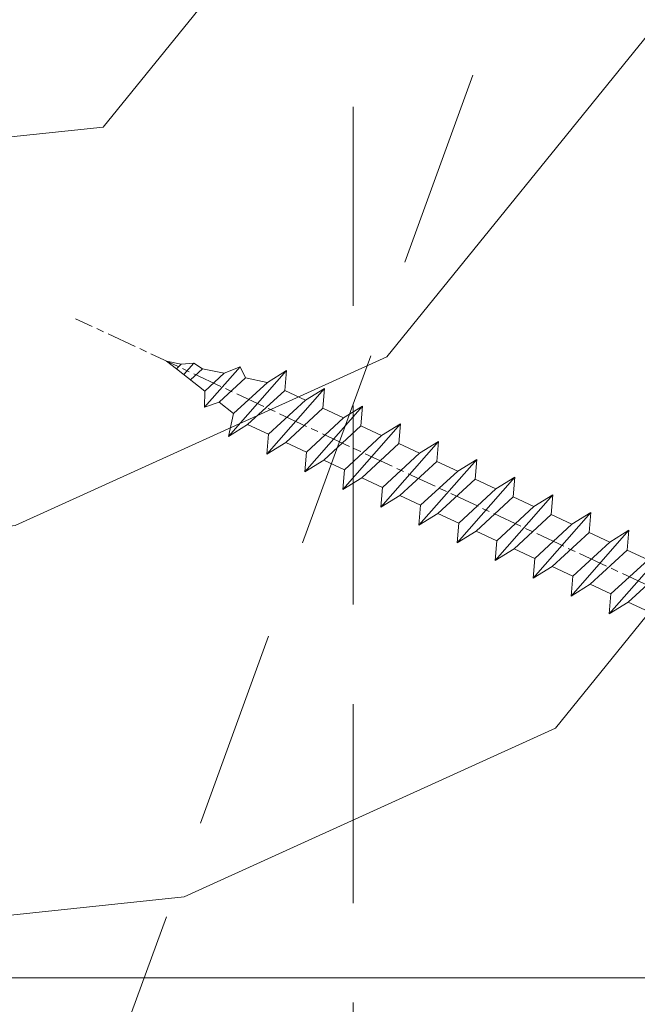
# Model space of a CAD drawing. Units: millimetres. Extents: x 0 to 415, y -14 to 582.
# Drawn here: x 145 to 158, y 410 to 430 of the extents above; entities that cross this region are included whole.
import ezdxf

# ---------------------------------------------------------------- set-up
doc = ezdxf.new("R2010")
doc.units = ezdxf.units.MM
doc.header["$PDMODE"] = 2
doc.header["$PDSIZE"] = 10
doc.linetypes.add('ACISOTGL', pattern=[3, 2, -1])
doc.linetypes.add('AM_ISO08W050', pattern=[18, 12, -1.5, 3, -1.5])
for name, color, linetype, lineweight in [('AEL-AM_7', 4, 'AM_ISO08W050', 18), ('AM_2', 6, 'Continuous', 20), ('AM_5', 3, 'Continuous', 20), ('Contour principale', 30, 'Continuous', 15), ('Contour secondaire', 5, 'Continuous', 9)]:
    doc.layers.add(name, color=color, linetype=linetype, lineweight=lineweight)
doc.styles.get("Standard").update_dxf_attribs({"font": 'arial.ttf'})
doc.dimstyles.new('MAL-ISO$0', dxfattribs={"dimtxt": 3, "dimasz": 3, "dimexe": 1, "dimexo": 1, "dimgap": 1.5, "dimtad": 1, "dimtxsty": 'Standard', "dimcen": 0, "dimclrd": 256, "dimclre": 256, "dimclrt": 3, "dimadec": 1, "dimazin": 2, "dimtp": 0.1, "dimtm": 0.1, "dimtfac": 0.71, "dimtmove": 0, "dimatfit": 3, "dimfxl": 1, "dimlwd": -1, "dimlwe": -1, "dimarcsym": 1})
doc.dimstyles.new('MAL-ISO$2', dxfattribs={"dimtxt": 3, "dimasz": 3, "dimexe": 1, "dimexo": 1, "dimgap": 1.5, "dimtad": 1, "dimtxsty": 'Standard', "dimcen": 0, "dimclrd": 256, "dimclre": 256, "dimclrt": 3, "dimadec": 1, "dimazin": 2, "dimtp": 0.1, "dimtm": 0.1, "dimtfac": 0.71, "dimtmove": 0, "dimatfit": 3, "dimfxl": 1, "dimlwd": -1, "dimlwe": -1, "dimarcsym": 1})

# ---------------------------------------------------------------- blocks, each defined once
blk = doc.blocks.new('dtzb')
at = {"layer": 'AEL-AM_7', "color": 5}
blk.add_line((-26.88981661018624, -12.53892741162053), (444.7390526915697, 207.385226149152), dxfattribs=at)
at = {"layer": 'AM_2', "color": 5, "linetype": 'Continuous'}
for p, q in [((408.20600522311, 190.3495863383541), (402.289169427022, 189.0955239014256)), ((408.20600522311, 190.3495863383541), (404.2675887616497, 187.2688640558881)), ((383.2822951963317, 160.1079671036241), (360.0653629759472, 186.5207385747017)), ((360.0653629759472, 186.5207385747017), (367.711782880142, 181.8109883424149)), ((360.7478983011242, 178.5636756328422), (360.0653629759472, 186.5207385747017)), ((376.4956925260049, 183.6286440300428), (378.6566154994216, 187.9993868090351)), ((378.6566154994216, 187.9993868090351), (385.0198895540234, 185.4353318736794)), ((392.9074884914007, 171.7868636386374), (378.6566154994216, 187.9993868090351)), ((393.7649723990035, 187.288836057789), (385.0198895540234, 185.4353318736794)), ((404.2675887616497, 187.2688640558881), (392.7726583052572, 178.2772582118305)), ((393.7649723990035, 187.288836057789), (397.247868022896, 189.4780350430774)), ((398.5936375158053, 182.8305655055119), (393.7649723990035, 187.288836057789)), ((401.2586306417506, 184.915186014925), (397.247868022896, 189.4780350430774)), ((397.247868022896, 189.4780350430774), (402.289169427022, 189.0955239014256)), ((402.289169427022, 189.0955239014256), (404.2675887616497, 187.2688640558881)), ((376.4956925260049, 183.6286440300428), (367.7506096810248, 181.7751398459332)), ((387.0987070594128, 173.8389596614543), (376.4956925260049, 183.6286440300428)), ((385.0198895540234, 185.4353318736794), (392.7726583052572, 178.2772582118305)), ((344.7714190706756, 179.389055408039), (352.4178389748704, 174.6793051757522)), ((345.4539544005092, 171.4319924655974), (344.7714190706756, 179.389055408039)), ((367.9883512910601, 152.9762839363793), (344.7714190706756, 179.389055408039)), ((360.7478983011242, 178.5636756328422), (352.4178389748704, 174.6793051757522)), ((375.6358752921369, 164.8177173353288), (360.7478983011242, 178.5636756328422)), ((367.711782880142, 181.8109883424149), (381.2777278442081, 169.2856523674818)), ((392.7726583052572, 178.2772582118305), (392.9074884914007, 171.7868636386374)), ((352.4178389748704, 174.6793051757522), (367.3058159658831, 160.9333468785298)), ((352.6944073857885, 145.8446007694256), (329.477475165404, 172.2573722413763)), ((330.160010490581, 164.3003092989347), (329.477475165404, 172.2573722413763)), ((329.477475165404, 172.2573722413763), (337.1238950742554, 167.5476220087985)), ((345.4539544005092, 171.4319924655974), (337.1238950742554, 167.5476220087985)), ((360.3419313868653, 157.6860341686661), (345.4539544005092, 171.4319924655974)), ((387.0987070594128, 173.8389596614543), (381.2777278442081, 169.2856523674818)), ((387.0987070594128, 173.8389596614543), (392.9074884914007, 171.7868636386374)), ((337.1238950742554, 167.5476220087985), (352.0118720606115, 153.8016637118671)), ((381.2777278442081, 169.2856523674818), (383.2822951963317, 160.1079671036241)), ((314.1835312554758, 165.1256890738405), (321.8299511643272, 160.4159388421358)), ((314.8660665853095, 157.168626131981), (314.1835312554758, 165.1256890738405)), ((337.4004634805169, 138.7129176027629), (314.1835312554758, 165.1256890738405)), ((330.160010490581, 164.3003092989347), (321.8299511643272, 160.4159388421358)), ((345.0479874769371, 150.5543510017123), (330.160010490581, 164.3003092989347)), ((375.6358752921369, 164.8177173353288), (367.3058159658831, 160.9333468785298)), ((375.6093082586449, 164.8516808107634), (375.4625860471424, 164.7369112340057)), ((375.6358752921369, 164.8177173353288), (383.2822951963317, 160.1079671036241)), ((321.8299511643272, 160.4159388421358), (336.7179281506833, 146.6699805446224)), ((367.3058159658831, 160.9333468785298), (367.9883512910601, 152.9762839363793)), ((322.1065195752453, 131.5812344358092), (298.8895873548609, 157.9940059071778)), ((299.5721226800379, 150.0369429653183), (298.8895873548609, 157.9940059071778)), ((298.8895873548609, 157.9940059071778), (306.5360072590556, 153.2842556751821)), ((314.8660665853095, 157.168626131981), (306.5360072590556, 153.2842556751821)), ((329.7540435716655, 143.4226678350497), (314.8660665853095, 157.168626131981)), ((360.3419313868653, 157.6860341686661), (352.0118720606115, 153.8016637118671)), ((360.3419313868653, 157.6860341686661), (367.9883512910601, 152.9762839363793)), ((283.5956434495893, 150.862322740224), (291.242063353784, 146.1525725079373)), ((284.2781787747663, 142.9052597983646), (283.5956434495893, 150.862322740224)), ((306.8125756653171, 124.4495512691465), (283.5956434495893, 150.862322740224)), ((306.5360072590556, 153.2842556751821), (321.4239842454117, 139.5382973776686)), ((345.0479874769371, 150.5543510017123), (336.7179281506833, 146.6699805446224)), ((345.0479874769371, 150.5543510017123), (352.6944073857885, 145.8446007694256)), ((352.0118720606115, 153.8016637118671), (352.6944073857885, 145.8446007694256)), ((299.5721226800379, 150.0369429653183), (291.242063353784, 146.1525725079373)), ((314.4600996710506, 136.2909846680959), (299.5721226800379, 150.0369429653183)), ((336.7179281506833, 146.6699805446224), (337.4004634805169, 138.7129176027629)), ((268.3016995396611, 143.7306395735613), (275.9481194438558, 139.0208893412746)), ((268.9842348694947, 135.7735766317019), (268.3016995396611, 143.7306395735613)), ((291.5186317600455, 117.3178681021927), (268.3016995396611, 143.7306395735613)), ((284.2781787747663, 142.9052597983646), (275.9481194438558, 139.0208893412746)), ((299.1661557611224, 129.1593015014332), (284.2781787747663, 142.9052597983646)), ((291.242063353784, 146.1525725079373), (306.1300403447967, 132.4066142110059)), ((329.7540435716655, 143.4226678350497), (321.4239842454117, 139.5382973776686)), ((329.7540435716655, 143.4226678350497), (337.4004634805169, 138.7129176027629)), ((275.9481194438558, 139.0208893412746), (290.8360964348685, 125.2749310440522)), ((321.4239842454117, 139.5382973776686), (322.1065195752453, 131.5812344358092)), ((276.2246878594306, 110.1861849349189), (253.0077556343895, 136.5989564066076)), ((253.6902909642231, 128.6418934647481), (253.0077556343895, 136.5989564066076)), ((253.0077556343895, 136.5989564066076), (260.6541755432409, 131.8892061743209)), ((268.9842348694947, 135.7735766317019), (260.6541755432409, 131.8892061743209)), ((268.9842348694947, 135.7735766317019), (260.6541755432409, 131.8892061743209)), ((283.8722118558508, 122.0276183341884), (268.9842348694947, 135.7735766317019)), ((314.4600996710506, 136.2909846680959), (306.1300403447967, 132.4066142110059)), ((314.4600996710506, 136.2909846680959), (322.1065195752453, 131.5812344358092)), ((260.6541755432409, 131.8892061743209), (275.5421525295969, 118.1432478773895)), ((306.1300403447967, 132.4066142110059), (306.8125756653171, 124.4495512691465)), ((237.7138117291179, 129.4672732399449), (245.3602316379693, 124.7575230076582)), ((238.3963470589515, 121.5102102980854), (237.7138117291179, 129.4672732399449)), ((260.9307439495024, 103.0545017682562), (237.7138117291179, 129.4672732399449)), ((253.6902909642231, 128.6418934647481), (245.3602316379693, 124.7575230076582)), ((268.5782679505792, 114.8959351672347), (253.6902909642231, 128.6418934647481)), ((299.1661557611224, 129.1593015014332), (290.8360964348685, 125.2749310440522)), ((299.1661557611224, 129.1593015014332), (306.8125756653171, 124.4495512691465)), ((245.3602316379693, 124.7575230076582), (260.2482086243253, 111.0115647098246)), ((290.8360964348685, 125.2749310440522), (291.5186317600455, 117.3178681021927)), ((222.4198678238463, 122.3355900732822), (230.0662877280411, 117.6258398407044)), ((223.1024031490233, 114.3785271308407), (222.4198678238463, 122.3355900732822)), ((245.6368000442308, 95.92281860130242), (222.4198678238463, 122.3355900732822)), ((238.3963470589515, 121.5102102980854), (230.0662877280411, 117.6258398407044)), ((253.284324040651, 107.7642520005429), (238.3963470589515, 121.5102102980854)), ((283.8722118558508, 122.0276183341884), (275.5421525295969, 118.1432478773895)), ((283.8722118558508, 122.0276183341884), (275.5421525295969, 118.1432478773895)), ((283.8722118558508, 122.0276183341884), (291.5186317600455, 117.3178681021927)), ((230.3428561389592, 88.79113543463973), (207.1259239139181, 115.2039069063285)), ((207.8084592437517, 107.2468439638578), (207.1259239139181, 115.2039069063285)), ((207.1259239139181, 115.2039069063285), (214.7723438227695, 110.4941566740417)), ((230.0662877280411, 117.6258398407044), (244.9542647143971, 103.8798815431619)), ((268.5782679505792, 114.8959351672347), (260.2482086243253, 111.0115647098246)), ((268.5782679505792, 114.8959351672347), (276.2246878594306, 110.1861849349189)), ((275.5421525295969, 118.1432478773895), (276.2246878594306, 110.1861849349189)), ((223.1024031490233, 114.3785271308407), (214.7723438227695, 110.4941566740417)), ((237.9903801353794, 100.6325688335892), (223.1024031490233, 114.3785271308407)), ((260.2482086243253, 111.0115647098246), (260.9307439495024, 103.0545017682562)), ((191.8319800086465, 108.0722237390546), (199.4783999174979, 103.3624735064768)), ((192.5145153384801, 100.1151607971951), (191.8319800086465, 108.0722237390546)), ((215.048912229031, 81.65945226768599), (191.8319800086465, 108.0722237390546)), ((207.8084592437517, 107.2468439638578), (199.4783999174979, 103.3624735064768)), ((222.6964362301078, 93.50088566692648), (207.8084592437517, 107.2468439638578)), ((214.7723438227695, 110.4941566740417), (229.6603208091256, 96.7481983764992)), ((253.284324040651, 107.7642520005429), (244.9542225953337, 103.879861902733)), ((253.284324040651, 107.7642520005429), (260.9307439495024, 103.0545017682562)), ((199.4783999174979, 103.3624735064768), (214.366376903854, 89.61651520954547)), ((244.9542647143971, 103.8798815431619), (245.6368000442308, 95.92281860130242)), ((199.7549683237594, 74.5277691010233), (176.5380361033749, 100.9405405721009)), ((177.2205714285519, 92.9834776302414), (176.5380361033749, 100.9405405721009)), ((176.5380361033749, 100.9405405721009), (184.1844560075697, 96.23079033981412)), ((192.5145153384801, 100.1151607971951), (184.1844560075697, 96.23079033981412)), ((207.4024923201796, 86.36920249997274), (192.5145153384801, 100.1151607971951)), ((237.9903801353794, 100.6325688335892), (229.6603208091256, 96.7481983764992)), ((237.9903801353794, 100.6325688335892), (245.6368000442308, 95.92281860130242)), ((184.1844560075697, 96.23079033981412), (199.0724329939258, 82.48483204288277)), ((229.6603208091256, 96.7481983764992), (230.3428561389592, 88.79113543463973)), ((184.4610244184878, 67.39608593406956), (161.2440921934467, 93.80885740543818)), ((161.9266275232803, 85.8517944635787), (161.2440921934467, 93.80885740543818)), ((161.2440921934467, 93.80885740543818), (168.8905121022981, 89.09910717315142)), ((177.2205714285519, 92.9834776302414), (168.8905121022981, 89.09910717315142)), ((192.108548414908, 79.23751933272797), (177.2205714285519, 92.9834776302414)), ((222.6964362301078, 93.50088566692648), (214.366376903854, 89.61651520954547)), ((222.6964362301078, 93.50088566692648), (230.3428561389592, 88.79113543463973)), ((168.8905121022981, 89.09910717315142), (183.7784890886542, 75.35314887592904)), ((214.366376903854, 89.61651520954547), (215.048912229031, 81.65945226768599)), ((145.9501482881751, 86.67717423848444), (153.5965681970265, 81.96742400619769)), ((146.6326836180087, 78.72011129662496), (145.9501482881751, 86.67717423848444)), ((169.1670805085596, 60.26440276740686), (145.9501482881751, 86.67717423848444)), ((161.9266275232803, 85.8517944635787), (153.5965681970265, 81.96742400619769)), ((161.9266275232803, 85.8517944635787), (153.5965681970265, 81.96742400619769)), ((176.8146045096364, 72.10583616606527), (161.9266275232803, 85.8517944635787)), ((207.4024923201796, 86.36920249997274), (199.0724329939258, 82.48483204288277)), ((207.4024923201796, 86.36920249997274), (215.048912229031, 81.65945226768599)), ((153.873136603288, 53.13271960014754), (130.6562043829035, 79.54549107182174)), ((131.3387397080223, 71.58842812938019), (130.6562043829035, 79.54549107182174)), ((130.6562043829035, 79.54549107182174), (138.3026242917549, 74.83574083953499)), ((153.5965681970265, 81.96742400619769), (168.4845451833826, 68.22146570926634)), ((192.108548414908, 79.23751933272797), (183.7784890886542, 75.35314887592904)), ((192.108548414908, 79.23751933272797), (199.7549683237594, 74.5277691010233)), ((199.0724329939258, 82.48483204288277), (199.7549683237594, 74.5277691010233)), ((146.6326836180087, 78.72011129662496), (138.3026242917549, 74.83574083953499)), ((161.5206606043648, 64.97415299911154), (146.6326836180087, 78.72011129662496)), ((183.7784890886542, 75.35314887592904), (184.4610244184878, 67.39608593406956)), ((138.5791926980164, 46.0010364331938), (115.3622604729753, 72.41380790457697)), ((116.0447958027507, 64.4567449627175), (115.3622604729753, 72.41380790457697)), ((115.3622604729753, 72.41380790457697), (123.0086803818267, 67.70405767258126)), ((131.3387397080223, 71.58842812938019), (123.0086803818267, 67.70405767258126)), ((146.2267166943784, 57.84246983244884), (131.3387397080223, 71.58842812938019)), ((138.3026242917549, 74.83574083953499), (153.1906012734544, 61.08978254231261)), ((176.8146045096364, 72.10583616606527), (168.4845451833826, 68.22146570926634)), ((176.8146045096364, 72.10583616606527), (168.4845451833826, 68.22146570926634)), ((176.8146045096364, 72.10583616606527), (184.4610244184878, 67.39608593406956)), ((123.0086803818267, 67.70405767258126), (137.8966573681246, 53.95809937505328)), ((168.4845451833826, 68.22146570926634), (169.1670805085596, 60.26440276740686)), ((100.0683165676455, 65.28212473762323), (107.7147364764969, 60.57237450591856)), ((100.7508518974792, 57.32506179576376), (100.0683165676455, 65.28212473762323)), ((123.28524878803, 38.86935326653111), (100.0683165676455, 65.28212473762323)), ((116.0447958027507, 64.4567449627175), (107.7147364764969, 60.57237450591856)), ((130.9327727891068, 50.71078666548055), (116.0447958027507, 64.4567449627175)), ((161.5206606043648, 64.97415299911154), (153.1906012734544, 61.08978254231261)), ((161.5206606043648, 64.97415299911154), (169.1670805085596, 60.26440276740686)), ((107.7147364764969, 60.57237450591856), (122.602713462853, 46.82641620839058)), ((153.1906012734544, 61.08978254231261), (153.873136603288, 53.13271960014754)), ((84.77437266703055, 58.15044157096054), (92.42079257122532, 53.44069133895027)), ((85.45690798755095, 50.19337862908651), (84.77437266703055, 58.15044157096054)), ((107.9913048827584, 31.73767009957737), (84.77437266703055, 58.15044157096054)), ((100.7508518974792, 57.32506179576376), (92.42079257122532, 53.44069133895027)), ((115.6388288838352, 43.57910349881786), (100.7508518974792, 57.32506179576376)), ((146.2267166943784, 57.84246983244884), (137.8966152490611, 53.95807973404226)), ((146.2267166943784, 57.84246983244884), (153.873136603288, 53.13271960014754)), ((92.42079257122532, 53.44069133895027), (107.3087695529248, 39.69473304143685)), ((137.8966573681246, 53.95809937505328), (138.5791926980164, 46.0010364331938)), ((92.69736097748682, 24.60598693291467), (69.48042875710235, 51.01875840399225)), ((70.16296408227936, 43.06169546213277), (69.48042875710235, 51.01875840399225)), ((69.48042875710235, 51.01875840399225), (77.12684866129712, 46.3090081717055)), ((85.45690798755095, 50.19337862908651), (77.12684866129712, 46.3090081717055)), ((85.45690798755095, 50.19337862908651), (77.12684866129712, 46.3090081717055)), ((100.3448849785636, 36.44742033186412), (85.45690798755095, 50.19337862908651)), ((130.9327727891068, 50.71078666548055), (122.602713462853, 46.82641620839058)), ((130.9327727891068, 50.71078666548055), (138.5791926980164, 46.0010364331938)), ((54.18648485183076, 43.88707523732955), (61.83290475602553, 39.1773250050428)), ((54.86902018166438, 35.93001229547008), (54.18648485183076, 43.88707523732955)), ((77.40341707221523, 17.47430376537886), (54.18648485183076, 43.88707523732955)), ((77.12684866129712, 46.3090081717055), (92.01482565230981, 32.56304987477415)), ((115.6388288838352, 43.57910349881786), (107.3087695529248, 39.69473304143685)), ((115.6388288838352, 43.57910349881786), (123.28524878803, 38.86935326653111)), ((122.602713462853, 46.82641620839058), (123.28524878803, 38.86935326653111)), ((70.16296408227936, 43.06169546213277), (61.83290475602553, 39.1773250050428)), ((85.05094107329205, 29.31573716520143), (70.16296408227936, 43.06169546213277)), ((107.3087695529248, 39.69473304143685), (107.9913048827584, 31.73767009957737)), ((62.10947316694364, 10.34262059871617), (38.89254094655917, 36.75539207037582)), ((39.57507627173618, 28.79832912851634), (38.89254094655917, 36.75539207037582)), ((38.89254094655917, 36.75539207037582), (46.53896085541055, 32.04564183808907)), ((54.86902018166438, 35.93001229547008), (46.53896085541055, 32.04564183808907)), ((69.75699716802046, 22.18405399795665), (54.86902018166438, 35.93001229547008)), ((61.83290475602553, 39.1773250050428), (76.72088174703822, 25.43136670782042)), ((100.3448849785636, 36.44742033186412), (92.01482565230981, 32.56304987477415)), ((100.3448849785636, 36.44742033186412), (92.01482565230981, 32.56304987477415)), ((100.3448849785636, 36.44742033186412), (107.9913048827584, 31.73767009957737)), ((46.53896085541055, 32.04564183808907), (61.42693784176663, 18.29968354057564)), ((92.01482565230981, 32.56304987477415), (92.69736097748682, 24.60598693291467)), ((-9.642205279364134, 29.21105073885337), (17.76689448016987, 19.2349542794218)), ((23.59859703663096, 29.62370890371312), (31.24501694548235, 24.91395867142637)), ((24.28113236646459, 21.66664596185365), (23.59859703663096, 29.62370890371312)), ((46.81552926167205, 3.21093743205347), (23.59859703663096, 29.62370890371312)), ((39.57507627173618, 28.79832912851634), (31.24501694548235, 24.91395867142637)), ((39.57507627173618, 28.79832912851634), (31.24501694548235, 24.91395867142637)), ((54.46305325809226, 15.05237083100292), (39.57507627173618, 28.79832912851634)), ((85.05094107329205, 29.31573716520143), (76.72088174703822, 25.43136670782042)), ((85.05094107329205, 29.31573716520143), (92.69736097748682, 24.60598693291467)), ((-1.262597953071236, 3.66712716179245), (-11.98282014489814, 26.65671783387006)), ((31.24501694548235, 24.91395867142637), (46.13299393183843, 11.16800037362191)), ((76.72088174703822, 25.43136670782042), (77.40341707221523, 17.47430376537886)), ((24.28113236646459, 21.66664596185365), (19.20059148776636, 19.29755084220596)), ((39.16910935282067, 7.920687664340221), (24.28113236646459, 21.66664596185365)), ((69.75699716802046, 22.18405399795665), (61.42689571804658, 18.2996639001467)), ((69.75699716802046, 22.18405399795665), (77.40341707221523, 17.47430376537886)), ((26.42079956452653, 1.976053181319003), (18.4255327386345, 19.12195822228023)), ((61.42693784176663, 18.29968354057564), (62.10947316694364, 10.34262059871617)), ((54.46305325809226, 15.05237083100292), (46.13299393183843, 11.16800037362191)), ((54.46305325809226, 15.05237083100292), (46.13299393183843, 11.16800037362191)), ((54.46305325809226, 15.05237083100292), (62.10947316694364, 10.34262059871617)), ((39.16910935282067, 7.920687664340221), (27.12468389976129, 2.304279835701891)), ((39.16910935282067, 7.920687664340221), (46.81552926167205, 3.21093743205347)), ((46.13299393183843, 11.16800037362191), (46.81552926167205, 3.21093743205347)), ((-1.262597953071236, 3.66712716179245), (3.98103995337442, 6.112275676026911)), ((7.241237970025395, -0.8792415383104526), (3.98103995337442, 6.112275676026911)), ((16.17907301611558, -26.16285925232296), (26.15516947205469, 1.246240503718582)), ((1.997600063637947, -3.324390051962837), (7.241237970025395, -0.8792415383104526)), ((12.71782225086645, -26.31398072433149), (1.997600063637947, -3.324390051962837))]:
    blk.add_line(p, q, dxfattribs=at)
for centre, start, end in [((-10.28349304482981, 27.44912707425465), 70.00000000044706, 205.0000000000485), ((18.40818225029216, 20.99687794314741), 250.000000000447, 295.0000000001367), ((27.9170931372355, 0.6049527347604453), 115.0000000001367, 159.999999999984), ((14.41714935093478, -25.52157148336482), 205.0000000000485, 339.999999999984)]:
    blk.add_arc(centre, 1.875000000004213, start, end, dxfattribs=at)
blk = doc.blocks.new('Nouvelle parclose 23x18')
at = {"layer": 'Contour secondaire'}
h = blk.add_hatch(dxfattribs=at)
h.set_pattern_fill('352', color=5, scale=25.00015207522533, angle=180.0000006585504)
h.set_pattern_definition([(180.000000729053, (-1011.113328987423, -453.9378832730838), (-25.00015175711401, -25.00015239333664), [7.500045622567597, -17.50010645265772]), (180.000000729053, (-1011.113328971518, -455.1878908768451), (-25.00015175711401, -25.00015239333664), [7.500045622567597, -17.50010645265772]), (180.000000729053, (-1012.363336543468, -457.6879061002732), (-25.00015175711401, -25.00015239333664), [5.000030415045065, -20.00012166018026]), (180.000000729053, (-1013.613344115418, -460.1879213237012), (-25.00015175711401, -25.00015239333664), [3.750022811283798, -21.25012926394152]), (180.000000729053, (-1013.613344083607, -462.6879365312238), (-25.00015175711401, -25.00015239333664), [2.500015207522532, -22.50013686770279]), (180.000000729053, (-1007.363306032989, -465.1879516592185), (-25.00015175711401, -25.00015239333664), [1.250007603761266, -6.250038018806331, 1.250007603761266, -16.25009884889646]), (180.000000729053, (-1011.113328828368, -466.4379593106964), (-25.00015175711401, -25.00015239333664), [1.250007603761266, -10.00006083009013, 3.750022811283798, -10.00006083009013]), (180.000000729053, (-1016.113359227507, -467.68796697808), (-25.00015175711401, -25.00015239333664), [1.250007603761266, -1.250007603761266, 1.250007603761266, -21.25012926394152]), (180.000000729053, (-1014.86335160784, -468.9379745659356), (-25.00015175711401, -25.00015239333664), [1.250007603761266, -23.75014447146405]), (180.000000729053, (-1013.613343972268, -471.4379897575527), (-25.00015175711401, -25.00015239333664), [3.750022811283798, -21.25012926394152]), (180.000000729053, (-1013.613343940457, -473.9380049650752), (-25.00015175711401, -25.00015239333664), [5.000030415045065, -20.00012166018026]), (180.000000729053, (-1012.363336304884, -476.4380201566921), (-25.00015175711401, -25.00015239333664), [6.250038018806331, -7.500045622567597, 1.250007603761266, -10.00006083009013]), (270.0000007290529, (-1002.363275665661, -461.4379287843124), (25.00015239333664, -25.00015175711401), [1.250007603761266, -2.500015207522532, 6.250038018806331, -15.00009124513519]), (270.0000007290529, (-1003.613283237611, -463.9379440077405), (25.00015239333664, -25.00015175711401), [1.250007603761266, -1.250007603761266, 3.750022811283798, -18.75011405641899]), (270.0000007290529, (-1004.863290714128, -473.9380048537362), (25.00015239333664, -25.00015175711401), [2.500015207522532, -22.50013686770279]), (270.0000007290529, (-1006.113298445134, -463.9379440395517), (25.00015239333664, -25.00015175711401), [5.000030415045065, -7.500045622567597, 1.250007603761266, -11.25006843385139]), (270.0000007290529, (-1007.363305873934, -477.6880276968312), (25.00015239333664, -25.00015175711401), [1.250007603761266, -23.75014447146405]), (270.0000007290529, (-1008.613313636751, -465.1879516751241), (25.00015239333664, -25.00015175711401), [3.750022811283798, -21.25012926394152]), (270.0000007290529, (-1011.113328828368, -466.4379593106964), (25.00015239333664, -25.00015175711401), [2.500015207522532, -22.50013686770279]), (270.0000007290529, (-1013.61334403589, -466.4379593425076), (25.00015239333664, -25.00015175711401), [1.250007603761266, -3.750022811283798, 3.750022811283798, -16.25009884889646]), (270.0000007290529, (-1014.863351623746, -467.6879669621743), (25.00015239333664, -25.00015175711401), [1.250007603761266, -23.75014447146405]), (270.0000007290529, (-1016.113359291129, -462.6879365630349), (25.00015239333664, -25.00015175711401), [3.500021290531546, -21.50013078469378]), (270.0000007290529, (-1017.363366958513, -457.6879061638954), (25.00015239333664, -25.00015175711401), [2.500015207522532, -22.50013686770279]), (270.0000007290529, (-1019.863382038791, -467.6879670257966), (25.00015239333664, -25.00015175711401), [1.250007603761266, -23.75014447146405]), (270.0000007290529, (-1022.363397262219, -466.4379594538465), (25.00015239333664, -25.00015175711401), [3.750022811283798, -21.25012926394152]), (270.0000007290529, (-1024.863412469741, -466.4379594856575), (25.00015239333664, -25.00015175711401), [3.750022811283798, -21.25012926394152]), (225.000000729053, (-1021.113389785702, -456.4378986078509), (3.181113136546959e-07, -25.00015207570095), [1.767760753239183, -1.767760753239183, 1.767760753239183, -30.05227185712855]), (225.000000729053, (-1016.113359291129, -462.6879365630349), (3.181113136546959e-07, -25.00015207570095), [3.535521506478366, -31.82003261036773]), (225.000000729053, (-1006.113298301984, -475.188012473403), (3.181113136546959e-07, -25.00015207570095), [3.535521506478366, -31.82003261036773]), (225.000000729053, (-1011.113328796556, -468.937974518219), (3.181113136546959e-07, -25.00015207570095), [3.535521506478366, -31.82003261036773]), (225.000000729053, (-1012.36333646394, -463.9379441190795), (3.181113136546959e-07, -25.00015207570095), [3.535521506478366, -31.82003261036773]), (225.000000729053, (-1019.86338215013, -458.9379137994677), (3.181113136546959e-07, -25.00015207570095), [3.535521506478366, -31.82003261036773]), (225.000000729053, (-1017.363366926702, -460.1879213714179), (3.181113136546959e-07, -25.00015207570095), [5.303332260021699, -30.0522218568244]), (225.000000729053, (-1009.863321160984, -471.4379897098358), (3.181113136546959e-07, -25.00015207570095), [1.767760753239183, -33.58779336360691]), (225.000000729053, (-1008.613313525412, -473.9380049014529), (3.181113136546959e-07, -25.00015207570095), [1.767760753239183, -33.58779336360691]), (225.000000729053, (-1018.613374355502, -473.9380050286974), (3.181113136546959e-07, -25.00015207570095), [1.767760753239183, -33.58779336360691]), (225.000000729053, (-1008.613313684467, -461.4379288638402), (3.181113136546959e-07, -25.00015207570095), [1.767760753239183, -33.58779336360691]), (225.000000729053, (-1022.363397214502, -470.1879822651304), (3.181113136546959e-07, -25.00015207570095), [1.767760753239183, -33.58779336360691]), (225.000000729053, (-1013.613344019985, -467.6879669462688), (3.181113136546959e-07, -25.00015207570095), [1.767760753239183, -33.58779336360691]), (225.000000729053, (-1016.113359195696, -470.1879821856025), (3.181113136546959e-07, -25.00015207570095), [1.767760753239183, -33.58779336360691]), (315.000000729053, (-1014.863351655557, -465.1879517546517), (25.00015207570095, 3.181113136546959e-07), [1.767760753239183, -1.767760753239183, 5.303332260021699, -26.51670035034604]), (315.000000729053, (-1018.613374466841, -465.1879518023686), (25.00015207570095, 3.181113136546959e-07), [1.767760753239183, -33.58779336360691]), (315.000000729053, (-1018.61337457818, -456.4378985760397), (25.00015207570095, 3.181113136546959e-07), [1.767760753239183, -33.58779336360691]), (315.000000729053, (-1013.613344083607, -462.6879365312238), (25.00015207570095, 3.181113136546959e-07), [1.767760753239183, -33.58779336360691]), (315.000000729053, (-1017.363366831268, -467.6879669939855), (25.00015207570095, 3.181113136546959e-07), [1.767760753239183, -33.58779336360691]), (315.000000729053, (-1011.11332889199, -461.4379288956514), (25.00015207570095, 3.181113136546959e-07), [1.767760753239183, -33.58779336360691]), (315.000000729053, (-1021.11338972208, -461.4379290228959), (25.00015207570095, 3.181113136546959e-07), [1.767760753239183, -33.58779336360691]), (315.000000729053, (-1003.613283364856, -453.9378831776504), (25.00015207570095, 3.181113136546959e-07), [1.767760753239183, -33.58779336360691]), (315.000000729053, (-1004.863290952711, -455.1878907973171), (25.00015207570095, 3.181113136546959e-07), [3.535521506478366, -31.82003261036774]), (315.000000729053, (-1006.113298540567, -456.4378984169841), (25.00015207570095, 3.181113136546959e-07), [3.535521506478366, -31.82003261036774]), (315.000000729053, (-1008.61331374809, -456.4378984487952), (25.00015207570095, 3.181113136546959e-07), [3.535521506478366, -31.82003261036774]), (315.000000729053, (-1009.86332132004, -458.9379136722231), (25.00015207570095, 3.181113136546959e-07), [3.535521506478366, -31.82003261036774]), (315.000000729053, (-1019.863382022885, -468.9379746295578), (25.00015207570095, 3.181113136546959e-07), [3.535521506478366, -31.82003261036774]), (315.000000729053, (-1024.863412596986, -456.4378986555674), (25.00015207570095, 3.181113136546959e-07), [3.535521506478366, -31.82003261036774]), (315.000000729053, (-1026.113419946258, -476.4380203316534), (25.00015207570095, 3.181113136546959e-07), [3.535521506478366, -31.82003261036774]), (315.000000729053, (-1026.113419978069, -473.9380051241308), (25.00015207570095, 3.181113136546959e-07), [3.535521506478366, -31.82003261036774]), (315.000000729053, (-1023.613404786453, -472.6879974885584), (25.00015207570095, 3.181113136546959e-07), [3.535521506478366, -31.82003261036774]), (315.000000729053, (-1006.113298333795, -472.6879972658805), (25.00015207570095, 3.181113136546959e-07), [5.303332260021699, -30.0522218568244]), (315.000000729053, (-1022.363397214502, -470.1879822651304), (25.00015207570095, 3.181113136546959e-07), [5.303332260021699, -30.0522218568244]), (206.565051929053, (-1008.613313477695, -477.6880277127367), (-25.00015207522769, -3.281129893027127e-07), [2.795017002010192, -53.10702247353126]), (206.565051929053, (-1008.613313636751, -465.1879516751241), (-25.00015207522769, -3.281129893027127e-07), [2.795017002010192, -53.10702247353126]), (206.565051929053, (-1011.11332874884, -472.6879973295028), (-25.00015207522769, -3.281129893027127e-07), [2.795017002010192, -53.10702247353126]), (206.565051929053, (-1018.613374594085, -455.1878909722785), (-25.00015207522769, -3.281129893027127e-07), [2.795017002010192, -53.10702247353126]), (206.565051929053, (-1017.363366958513, -457.6879061638954), (-25.00015207522769, -3.281129893027127e-07), [2.795017002010192, -53.10702247353126]), (206.565051929053, (-1009.863321272323, -462.687936483507), (-25.00015207522769, -3.281129893027127e-07), [2.795017002010192, -53.10702247353126]), (206.565051929053, (-1009.863321113267, -475.1880125211196), (-25.00015207522769, -3.281129893027127e-07), [2.795017002010192, -53.10702247353126]), (206.565051929053, (-1017.363366831268, -467.6879669939855), (-25.00015207522769, -3.281129893027127e-07), [5.590034004020383, -50.31200547152107]), (243.434949549053, (-1017.363366783552, -471.4379898052694), (3.168363424249253e-07, -25.00015207522768), [2.795017002010191, -53.10702247353125]), (243.434949549053, (-1021.113389690269, -463.9379442304185), (3.168363424249253e-07, -25.00015207522768), [2.795017002010191, -53.10702247353125]), (243.434949549053, (-1008.613313589034, -468.9379744864078), (3.168363424249253e-07, -25.00015207522768), [2.795017002010191, -53.10702247353125]), (243.434949549053, (-1003.613283158083, -470.1879820265469), (3.168363424249253e-07, -25.00015207522768), [2.795017002010191, -53.10702247353125]), (243.434949549053, (-1018.613374466841, -465.1879518023686), (3.168363424249253e-07, -25.00015207522768), [2.795017002010191, -53.10702247353125]), (243.434949549053, (-1016.113359259318, -465.1879517705574), (3.168363424249253e-07, -25.00015207522768), [2.795017002010191, -53.10702247353125]), (243.434949549053, (-1006.113298381511, -468.9379744545967), (3.168363424249253e-07, -25.00015207522768), [5.590034004020382, -50.31200547152106]), (243.434949549053, (-1024.863412549269, -460.1879214668512), (3.168363424249253e-07, -25.00015207522768), [5.590034004020382, -50.31200547152106]), (243.434949549053, (-1022.363397325841, -461.4379290388015), (3.168363424249253e-07, -25.00015207522768), [5.590034004020382, -50.31200547152106]), (296.565051929053, (-1002.363275713378, -457.6879059730286), (3.281129976294361e-07, -25.00015207522768), [2.795017002010191, -53.10702247353125]), (296.565051929053, (-1002.363275538416, -471.4379896144026), (3.281129976294361e-07, -25.00015207522768), [2.795017002010191, -53.10702247353125]), (296.565051929053, (-1007.363306176139, -453.9378832253671), (3.281129976294361e-07, -25.00015207522768), [2.795017002010191, -53.10702247353125]), (296.565051929053, (-1004.863290682317, -476.4380200612586), (3.281129976294361e-07, -25.00015207522768), [2.795017002010191, -53.10702247353125]), (296.565051929053, (-1007.363306080706, -461.4379288479347), (3.281129976294361e-07, -25.00015207522768), [2.795017002010191, -53.10702247353125]), (296.565051929053, (-1012.36333646394, -463.9379441190795), (3.281129976294361e-07, -25.00015207522768), [2.795017002010191, -53.10702247353125]), (296.565051929053, (-1014.86335160784, -468.9379745659356), (3.281129976294361e-07, -25.00015207522768), [2.795017002010191, -53.10702247353125]), (296.565051929053, (-1003.613283301233, -458.9379135926955), (-7.710600229090315e-06, -25.00015609458443), [2.795017002010191, -53.10702247353125]), (296.565051929053, (-1009.863321272323, -462.687936483507), (3.281129976294361e-07, -25.00015207522768), [2.795017002010191, -53.10702247353125]), (296.565051929053, (-1017.363366926702, -460.1879213714179), (3.281129976294361e-07, -25.00015207522768), [2.795017002010191, -53.10702247353125]), (296.565051929053, (-1019.863382102413, -462.6879366107515), (3.281129976294361e-07, -25.00015207522768), [2.795017002010191, -53.10702247353125]), (296.565051929053, (-1024.863412422025, -470.1879822969414), (3.281129976294361e-07, -25.00015207522768), [2.795017002010191, -53.10702247353125]), (296.565051929053, (-1006.113298270172, -477.6880276809256), (3.281129976294361e-07, -25.00015207522768), [2.795017002010191, -53.10702247353125]), (296.565051929053, (-1002.363275474794, -476.4380200294476), (3.281129976294361e-07, -25.00015207522768), [5.590034004020382, -50.31200547152106]), (296.565051929053, (-1006.113298508756, -458.9379136245066), (3.281129976294361e-07, -25.00015207522768), [5.590034004020382, -50.31200547152106]), (333.4349495490529, (-1002.363275745189, -455.1878907655061), (25.00015207522768, 3.16836334098202e-07), [2.795017002010192, -53.10702247353127]), (333.4349495490529, (-1023.613405025036, -453.9378834321394), (25.00015207522768, 3.16836334098202e-07), [2.795017002010192, -53.10702247353127]), (333.4349495490529, (-1022.363397262219, -466.4379594538465), (25.00015207522768, 3.16836334098202e-07), [2.795017002010192, -53.10702247353127]), (333.4349495490529, (-1012.363336543468, -457.6879061002732), (25.00015207522768, 3.16836334098202e-07), [2.795017002010192, -53.10702247353127]), (333.4349495490529, (-1011.113328971518, -455.1878908768451), (25.00015207522768, 3.16836334098202e-07), [2.795017002010192, -53.10702247353127]), (333.4349495490529, (-1013.613344115418, -460.1879213237012), (25.00015207522768, 3.16836334098202e-07), [2.795017002010192, -53.10702247353127]), (333.4349495490529, (-1021.113389547119, -475.1880126642698), (25.00015207522768, 3.16836334098202e-07), [2.795017002010192, -53.10702247353127]), (333.4349495490529, (-1023.613404738736, -476.4380202998422), (25.00015207522768, 3.16836334098202e-07), [5.590034004020384, -50.31200547152108])])
h.paths.add_polyline_path([(-2.842170943040401e-14, 9.00000352644713), (8.398046702495776e-09, 1.499999990371123), (1.500000027870612, 1.499999968760221), (1.500000019472452, -2.16110151995963e-08), (10.50007863562854, 7.074505958826194e-06), (11.50007077205922, 1.0000078629256), (11.49999999999989, 9.000003526447642)])
at = {"layer": 'Contour principale'}
blk.add_lwpolyline([(-4.831690603168681e-13, 9.00000352644713), (11.49999999999989, 9.000003526447642), (11.50007077205922, 1.0000078629256), (10.50007863562854, 7.074505958826194e-06), (1.500000019472452, -2.16110151995963e-08), (1.500000027870612, 1.499999968760221), (8.398046702495776e-09, 1.499999990371123), (-2.842170943040401e-14, 9.00000352644713)], dxfattribs=at)
at = {"layer": 'Contour secondaire', "xscale": -0.05000030415043834, "yscale": 0.05000030415043834, "zscale": 0.05000030415043834, "rotation": 7.050253288467836e-08}
blk.add_blockref('dtzb', (10.6616361503558, 2.874235245588977), dxfattribs=at)
blk = doc.blocks.new('fyugn')
at = {"layer": 'Contour secondaire', "linetype": 'ACISOTGL', "ltscale": 2}
blk.add_lwpolyline([(-11.49999992848439, 29.99999565620561), (-13.99999993446909, 27.499995662191), (-14.00000021218077, -30.50001149797072), (-13.00000021690514, -31.50001150269873), (13.0000000533755, -31.50001125970743), (14.00000001505803, -30.50001102766737), (14.00000006615028, 27.49999559515396), (11.50000007213498, 30.00000434379473), (-11.49999992848439, 29.99999565620516)], dxfattribs=at)
blk = doc.blocks.new('*D18')
at = {"layer": 'AM_5', "transparency": 16777216}
for p, q in [((107.8653720632274, 412.4542445739846), (107.8653726624482, 376.7790054799514)), ((299.3752817066488, 387.5066719509393), (299.3752818868365, 376.7790086966568)), ((110.8653726456517, 377.779005530341), (296.3752818700399, 377.7790086462671))]:
    blk.add_line(p, q, dxfattribs=at)
for points in [[(110.8653726372534, 378.279005530341), (110.86537265405, 377.279005530341), (107.8653726456517, 377.7790054799514)], [(296.3752818616417, 378.2790086462671), (296.3752818784382, 377.2790086462671), (299.3752818700399, 377.7790086966568)]]:
    blk.add_solid(points, dxfattribs=at)
at = {"layer": 'Defpoints', "color": 0, "transparency": 16777216}
for p in [(107.8653720464308, 413.4542445739846), (299.3752816898522, 388.5066719509393), (299.3752818700399, 377.7790086966568)]:
    blk.add_point(p, dxfattribs=at)
at = {"layer": 'AM_5', "color": 3, "transparency": 16777216, "insert": (204.8230753510915, 381.9011080634857), "char_height": 4, "attachment_point": 5, "rotation": 9.623713195174826e-07}
blk.add_mtext('{\\fArial Black|b1|i0|c0|p34;\\C1;Largeur Ouvrant : LO (930)}', dxfattribs=at)
blk = doc.blocks.new('*D36')
at = {"layer": 'AM_5', "transparency": 16777216}
for p, q in [((169.3654666931388, 410.9540650031399), (169.7964721411021, 410.9540653502057)), ((140.2474352639472, 390.5656346412102), (140.0998993034352, 390.1602828939226))]:
    blk.add_line(p, q, dxfattribs=at)
blk.add_arc((147.6682101815611, 410.9540475314872), 21.1282619595482, 258.1422734617523, 351.8577739122189, dxfattribs=at)
for points in [[(168.0847513208543, 407.9971314253185), (169.0822280526429, 407.9261372738672), (168.7964721411024, 410.9540645449587)], [(143.189507139877, 389.7958429532243), (143.4639507993257, 390.7574461342655), (140.4419194264779, 391.0999755220909)]]:
    blk.add_solid(points, dxfattribs=at)
at = {"layer": 'Defpoints', "color": 0, "transparency": 16777216}
for p in [(160.4266249723861, 446.0075064314912), (159.3653880769831, 410.9540569506057), (168.3654666931391, 410.9540641978929), (140.5894553869899, 391.5053272693784), (153.7278697372938, 390.7133958744898)]:
    blk.add_point(p, dxfattribs=at)
at = {"layer": 'AM_5', "color": 3, "transparency": 16777216, "insert": (157.7551141444016, 396.5484684181723), "char_height": 4, "attachment_point": 5, "rotation": 35.000023686985735}
blk.add_mtext('110°', dxfattribs=at)

msp = doc.modelspace()

# ---------------------------------------------------------------- hatches: boundary and pattern name
at = {"layer": 'Contour secondaire'}
h = msp.add_hatch(dxfattribs=at)
h.set_pattern_fill('352', color=5, scale=73.33, angle=51.00000096237132)
h.set_pattern_definition([(51.0000010328699, (-1184.227039770018, -673.8422469063562), (-10.84005093718898, 103.1361774339109), [21.999, -51.331]), (51.0000010328699, (-1187.076445479295, -671.5348437439379), (-10.84005093718898, 103.1361774339109), [21.999, -51.331]), (51.0000010328699, (-1190.467853735433, -664.0706317098243), (-10.84005093718898, 103.1361774339109), [14.666, -58.664]), (51.0000010328699, (-1193.85926199157, -656.6064196757109), (-10.84005093718898, 103.1361774339109), [10.9995, -62.33049999999999]), (51.0000010328699, (-1199.558073410124, -651.9916133508746), (-10.84005093718898, 103.1361774339109), [7.333, -65.997]), (51.0000010328699, (-1216.79390064077, -661.6238355724261), (-10.84005093718898, 103.1361774339109), [3.6665, -18.3325, 3.6665, -47.6645]), (51.0000010328699, (-1212.721096862793, -650.7682152821756), (-10.84005093718898, 103.1361774339109), [3.6665, -29.332, 10.9995, -29.332]), (51.0000010328699, (-1206.340889922399, -637.0631892826475), (-10.84005093718898, 103.1361774339109), [3.6665, -3.6665, 3.6665, -62.33049999999999]), (51.0000010328699, (-1211.497698794094, -637.605191829507), (-10.84005093718898, 103.1361774339109), [3.6665, -69.6635]), (51.0000010328699, (-1219.503913375067, -635.8397912139483), (-10.84005093718898, 103.1361774339109), [10.9995, -62.33049999999999]), (51.0000010328699, (-1225.202724793622, -631.2249848891124), (-10.84005093718898, 103.1361774339109), [14.666, -58.664]), (51.0000010328699, (-1233.208939374595, -629.4595842735537), (-10.84005093718898, 103.1361774339109), [18.3325, -21.999, 3.6665, -29.332]), (141.0000010328699, (-1217.475296162609, -679.9436678967902), (-103.1361774339109, -10.84005093718896), [3.666499999999997, -7.332999999999993, 18.33249999999997, -43.99799999999994]), (141.0000010328699, (-1220.866704418746, -672.4794558626766), (-103.1361774339109, -10.84005093718896), [3.666499999999997, -3.666499999999997, 10.99949999999999, -54.99749999999995]), (141.0000010328699, (-1241.354546930548, -651.1708248540547), (-103.1361774339109, -10.84005093718896), [7.332999999999993, -65.99699999999989]), (141.0000010328699, (-1216.25189809391, -666.7806444441217), (-103.1361774339109, -10.84005093718896), [14.66599999999999, -21.99899999999997, 3.666499999999997, -32.99849999999994]), (141.0000010328699, (-1245.287957733544, -638.5498039482457), (-103.1361774339109, -10.84005093718896), [3.666499999999997, -69.66349999999989]), (141.0000010328699, (-1214.486497478351, -658.7744298631487), (-103.1361774339109, -10.84005093718896), [10.99949999999999, -62.33049999999994]), (141.0000010328699, (-1212.721096862793, -650.7682152821756), (-103.1361774339109, -10.84005093718896), [7.332999999999993, -65.99699999999989]), (141.0000010328699, (-1208.106290537957, -645.0694038636207), (-103.1361774339109, -10.84005093718896), [3.666499999999997, -10.99949999999999, 10.99949999999999, -47.66449999999995]), (141.0000010328699, (-1208.648293084816, -639.9125949919251), (-103.1361774339109, -10.84005093718896), [3.666499999999997, -69.66349999999989]), (141.0000010328699, (-1194.943267085288, -646.2928019323197), (-103.1361774339109, -10.84005093718896), [10.26619999999999, -63.06379999999994]), (141.0000010328699, (-1181.238241085761, -652.6730088727143), (-103.1361774339109, -10.84005093718896), [7.332999999999993, -65.99699999999989]), (141.0000010328699, (-1199.418680435144, -628.514972154815), (-103.1361774339109, -10.84005093718896), [3.666499999999997, -69.66349999999989]), (141.0000010328699, (-1191.954468401031, -625.123563898678), (-103.1361774339109, -10.84005093718896), [10.99949999999999, -62.33049999999994]), (141.0000010328699, (-1187.339662076195, -619.4247524801228), (-103.1361774339109, -10.84005093718896), [10.99949999999999, -62.33049999999994]), (96.00000103286979, (-1171.466625889228, -646.4321949072998), (-56.98811418663411, 46.14806324923892), [5.185164299999994, -5.185164299999994, 5.185164299999994, -88.1487876014599]), (96.00000103286979, (-1194.943267085288, -646.2928019323197), (-56.98811418663411, 46.14806324923892), [10.37032859999999, -93.3339519014599]), (96.00000103286979, (-1241.896549477407, -646.0140159823591), (-56.98811418663411, 46.14806324923892), [10.37032859999999, -93.3339519014599]), (96.00000103286979, (-1218.419908281348, -646.1534089573395), (-56.98811418663411, 46.14806324923892), [10.37032859999999, -93.3339519014599]), (96.00000103286979, (-1204.71488228182, -652.5336158977343), (-56.98811418663411, 46.14806324923892), [10.37032859999999, -93.3339519014599]), (96.00000103286979, (-1179.472840470202, -644.6667942917416), (-56.98811418663411, 46.14806324923892), [10.37032859999999, -93.3339519014599]), (96.00000103286979, (-1186.937052504315, -648.0582025478784), (-56.98811418663411, 46.14806324923892), [15.55563955999999, -88.1486409414599]), (96.00000103286979, (-1226.426122862321, -644.388008341781), (-56.98811418663411, 46.14806324923892), [5.185164299999994, -98.5191162014599]), (96.00000103286979, (-1234.432337443294, -642.6226077262222), (-56.98811418663411, 46.14806324923892), [5.185164299999994, -98.5191162014599]), (96.00000103286979, (-1215.97311214395, -619.8273620520024), (-56.98811418663411, 46.14806324923892), [5.185164299999994, -98.5191162014599]), (96.00000103286979, (-1205.938280350519, -665.6966393504028), (-56.98811418663411, 46.14806324923892), [5.185164299999994, -98.5191162014599]), (96.00000103286979, (-1200.502685528862, -618.2013544114238), (-56.98811418663411, 46.14806324923892), [5.185164299999994, -98.5191162014599]), (96.00000103286979, (-1210.955696247234, -642.7620007012026), (-56.98811418663411, 46.14806324923892), [5.185164299999994, -98.5191162014599]), (96.00000103286979, (-1212.039701340953, -632.4483829578114), (-56.98811418663411, 46.14806324923892), [5.185164299999994, -98.5191162014599]), (186.0000010328699, (-1202.949481666262, -644.5274013167611), (-46.14806324923892, -56.98811418663411), [5.1851643, -5.1851643, 15.55563956, -77.77831234146]), (186.0000010328699, (-1196.027272179007, -635.9791841889287), (-46.14806324923892, -56.98811418663411), [5.1851643, -98.51911620146]), (186.0000010328699, (-1176.081432214065, -652.131006325855), (-46.14806324923892, -56.98811418663411), [5.1851643, -98.51911620146]), (186.0000010328699, (-1199.558073410124, -651.9916133508746), (-46.14806324923892, -56.98811418663411), [5.1851643, -98.51911620146]), (186.0000010328699, (-1204.03348675998, -634.2137835733702), (-46.14806324923892, -56.98811418663411), [5.1851643, -98.51911620146]), (186.0000010328699, (-1201.323474025683, -659.997827931848), (-46.14806324923892, -56.98811418663411), [5.1851643, -98.51911620146]), (186.0000010328699, (-1182.864248726339, -637.2025822576279), (-46.14806324923892, -56.98811418663411), [5.1851643, -98.51911620146]), (186.0000010328699, (-1198.071458744526, -690.9386811620211), (-46.14806324923892, -56.98811418663411), [5.1851643, -98.51911620146]), (186.0000010328699, (-1198.613461291386, -685.7818722903255), (-46.14806324923892, -56.98811418663411), [10.3703286, -93.33395190146]), (186.0000010328699, (-1199.155463838245, -680.6250634186299), (-46.14806324923892, -56.98811418663411), [10.3703286, -93.33395190146]), (186.0000010328699, (-1194.540657513409, -674.9262520000748), (-46.14806324923892, -56.98811418663411), [10.3703286, -93.33395190146]), (186.0000010328699, (-1197.932065769546, -667.4620399659616), (-46.14806324923892, -56.98811418663411), [10.3703286, -93.33395190146]), (186.0000010328699, (-1202.268086144422, -626.207568992397), (-46.14806324923892, -56.98811418663411), [10.3703286, -93.33395190146]), (186.0000010328699, (-1164.544416401975, -637.8839777794676), (-46.14806324923892, -56.98811418663411), [10.3703286, -93.33395190146]), (186.0000010328699, (-1207.827504587996, -598.1161214715012), (-46.14806324923892, -56.98811418663411), [10.3703286, -93.33395190146]), (186.0000010328699, (-1202.128693169441, -602.7309277963375), (-46.14806324923892, -56.98811418663411), [10.3703286, -93.33395190146]), (186.0000010328699, (-1203.894093784999, -610.7371423773102), (-46.14806324923892, -56.98811418663411), [10.3703286, -93.33395190146]), (186.0000010328699, (-1236.197738058852, -650.6288223071954), (-46.14806324923892, -56.98811418663411), [15.55563956, -88.14864094146]), (186.0000010328699, (-1200.502685528862, -618.2013544114238), (-46.14806324923892, -56.98811418663411), [15.55563956, -88.14864094146]), (77.56505223286992, (-1242.980554571127, -635.7003982389681), (46.14806322556637, 56.9881142040175), [8.198293999999999, -155.77257075341]), (77.56505223286992, (-1214.486497478351, -658.7744298631487), (46.14806322556637, 56.9881142040175), [8.198293999999999, -155.77257075341]), (77.56505223286992, (-1226.96812540918, -639.2311994700851), (46.14806322556637, 56.9881142040175), [8.198293999999999, -155.77257075341]), (77.56505223286992, (-1173.232026504787, -654.438409488273), (46.14806322556637, 56.9881142040175), [8.198293999999999, -155.77257075341]), (77.56505223286992, (-1181.238241085761, -652.6730088727143), (46.14806322556637, 56.9881142040175), [8.198293999999999, -155.77257075341]), (77.56505223286992, (-1206.480282897378, -660.539830478707), (46.14806322556637, 56.9881142040175), [8.198293999999999, -155.77257075341]), (77.56505223286992, (-1234.974339990154, -637.4657988545266), (46.14806322556637, 56.9881142040175), [8.198293999999999, -155.77257075341]), (77.56505223286992, (-1204.03348675998, -634.2137835733702), (46.14806322556637, 56.9881142040175), [16.396588, -147.57427675341]), (114.4349498528699, (-1212.581703887812, -627.291574086116), (-56.9881141832018, 46.14806325127161), [8.198293999999999, -155.77257075341]), (114.4349498528699, (-1188.563060144894, -632.5877759327916), (-56.9881141832018, 46.14806325127161), [8.198293999999999, -155.77257075341]), (114.4349498528699, (-1223.034714606184, -651.8522203758944), (-56.9881141832018, 46.14806325127161), [8.198293999999999, -155.77257075341]), (114.4349498528699, (-1235.113732965134, -660.9424400505864), (-56.9881141832018, 46.14806325127161), [8.198293999999999, -155.77257075341]), (114.4349498528699, (-1196.027272179007, -635.9791841889287), (-56.9881141832018, 46.14806325127161), [8.198293999999999, -155.77257075341]), (114.4349498528699, (-1200.642078503844, -641.6779956074838), (-56.9881141832018, 46.14806325127161), [8.198293999999999, -155.77257075341]), (114.4349498528699, (-1227.64952093102, -657.5510317944493), (-56.9881141832018, 46.14806325127161), [16.396588, -147.57427675341]), (114.4349498528699, (-1173.092633529807, -630.9617682922133), (-56.9881141832018, 46.14806325127161), [16.396588, -147.57427675341]), (114.4349498528699, (-1180.55684556392, -634.3531765483501), (-56.9881141832018, 46.14806325127161), [16.396588, -147.57427675341]), (167.5650522328699, (-1208.927079034777, -686.8658773840443), (-56.98811420401751, 46.14806322556635), [8.198293999999999, -155.77257075341]), (167.5650522328699, (-1240.27054183683, -661.4844425974459), (-56.98811420401751, 46.14806322556635), [8.198293999999999, -155.77257075341]), (167.5650522328699, (-1191.149249257272, -682.3904640341884), (-56.98811420401751, 46.14806322556635), [8.198293999999999, -155.77257075341]), (167.5650522328699, (-1247.053358349103, -646.5560185292188), (-56.98811420401751, 46.14806322556635), [8.198293999999999, -155.77257075341]), (167.5650522328699, (-1208.245683512938, -668.5460450596802), (-56.98811420401751, 46.14806322556635), [8.198293999999999, -155.77257075341]), (167.5650522328699, (-1204.71488228182, -652.5336158977343), (-56.98811420401751, 46.14806322556635), [8.198293999999999, -155.77257075341]), (167.5650522328699, (-1211.497698794094, -637.605191829507), (-56.98811420401751, 46.14806322556635), [8.198293999999999, -155.77257075341]), (167.5650522328699, (-1209.469081581637, -681.709068512349), (-56.9881085274323, 46.14808896927514), [8.198293999999999, -155.77257075341]), (167.5650522328699, (-1206.480282897378, -660.539830478707), (-56.98811420401751, 46.14806322556635), [8.198293999999999, -155.77257075341]), (167.5650522328699, (-1186.937052504315, -648.0582025478784), (-56.98811420401751, 46.14806322556635), [8.198293999999999, -155.77257075341]), (167.5650522328699, (-1188.021057598035, -637.744584804487), (-56.98811420401751, 46.14806322556635), [8.198293999999999, -155.77257075341]), (167.5650522328699, (-1195.887879204027, -612.5025429928689), (-56.98811420401751, 46.14806322556635), [8.198293999999999, -155.77257075341]), (167.5650522328699, (-1247.595360895963, -641.399209657523), (-56.98811420401751, 46.14806322556635), [8.198293999999999, -155.77257075341]), (167.5650522328699, (-1251.66816467394, -652.2548299477737), (-56.98811420401751, 46.14806322556635), [16.396588, -147.57427675341]), (167.5650522328699, (-1204.854275256801, -676.0102570937938), (-56.98811420401751, 46.14806322556635), [16.396588, -147.57427675341]), (204.4349498528699, (-1203.228267616222, -691.4806837088806), (-46.14806325127162, -56.98811418320179), [8.198293999999999, -155.77257075341]), (204.4349498528699, (-1161.153008145838, -645.348189813581), (-46.14806325127162, -56.98811418320179), [8.198293999999999, -155.77257075341]), (204.4349498528699, (-1191.954468401031, -625.123563898678), (-46.14806325127162, -56.98811418320179), [8.198293999999999, -155.77257075341]), (204.4349498528699, (-1190.467853735433, -664.0706317098243), (-46.14806325127162, -56.98811418320179), [8.198293999999999, -155.77257075341]), (204.4349498528699, (-1187.076445479295, -671.5348437439379), (-46.14806325127162, -56.98811418320179), [8.198293999999999, -155.77257075341]), (204.4349498528699, (-1193.85926199157, -656.6064196757109), (-46.14806325127162, -56.98811418320179), [8.198293999999999, -155.77257075341]), (204.4349498528699, (-1214.207711528391, -611.8211474710292), (-46.14806325127162, -56.98811418320179), [8.198293999999999, -155.77257075341]), (204.4349498528699, (-1212.442310912833, -603.8149328900561), (-46.14806325127162, -56.98811418320179), [16.396588, -147.57427675341])])
h.paths.add_polyline_path([(157.8653880575075, 410.9542454672585), (157.8653618957856, 427.9546265230413), (169.365361891782, 427.9546267436265), (169.3653875702084, 437.9542456731062), (168.3653875523087, 438.9542456552101), (110.365380392147, 438.9542446135194), (107.8653804310625, 436.4542445746049), (107.8653876955077, 430.9542445722661), (107.8653720464308, 413.4542445739846), (110.3653808280014, 410.9542446129001)])

# ---------------------------------------------------------------- linework, layer by layer
at = {"layer": 'Contour principale'}
msp.add_lwpolyline([(107.8653804310625, 436.454244574604), (110.365380392147, 438.9542446135194), (168.3653875523087, 438.9542456552101), (169.3653875702084, 437.9542456731062), (169.365387748107, 427.9540596009515), (157.8653877521106, 427.9540593938732), (157.8653880575075, 410.9542454660279), (110.3653808280014, 410.9542446129001), (107.8653720464308, 413.4542445739846), (107.8653804310625, 436.454244574604)], dxfattribs=at)

# ---------------------------------------------------------------- block references
at = {"layer": 'Contour principale', "xscale": -1}
for rotation in [340.0000009623713, 9.623713026485348e-07]:
    msp.add_blockref('fyugn', (137.8653762387466, 424.9542450412812), dxfattribs=dict(at, rotation=rotation))
at = {"layer": 'Contour principale', "rotation": 9.623713335509013e-07}
msp.add_blockref('Nouvelle parclose 23x18', (157.8653880575107, 410.9540569470219), dxfattribs=at)

# ---------------------------------------------------------------- dimensions: what is measured, and where the dimension line sits
at = {"layer": 'AM_5'}
dim = msp.add_angular_dim_2l(base=(153.7278697372938, 390.7133958744898), line1=((168.3654666931391, 410.9540641978929), (159.3653880769832, 410.9540569506057)), line2=((160.4266249723862, 446.0075064314912), (140.5894553869899, 391.5053272693784)), dimstyle='MAL-ISO$2', override={"dimtxt": 4, "dimlfac": 2, "dimadec": 2}, dxfattribs=at)
dim.commit()
dim.dimension.update_dxf_attribs({"geometry": '*D36', "text_midpoint": (157.7551141444016, 396.5484684181723)})
dim = msp.add_linear_dim(base=(299.3752818700399, 377.7790086966568), p1=(107.8653720464308, 413.4542445739846), p2=(299.3752816898523, 388.5066719509393), angle=180.0000009623713, text='{\\fArial Black|b1|i0|c0|p34;\\C1;Largeur Ouvrant : LO (930)}', dimstyle='MAL-ISO$0', override={"dimtxt": 4, "dimlfac": 2}, dxfattribs=at)
dim.commit()
dim.dimension.update_dxf_attribs({"geometry": '*D18', "text_midpoint": (204.8230754203285, 377.7790071085061), "dimtype": 160})

doc.saveas('drawing.dxf')
